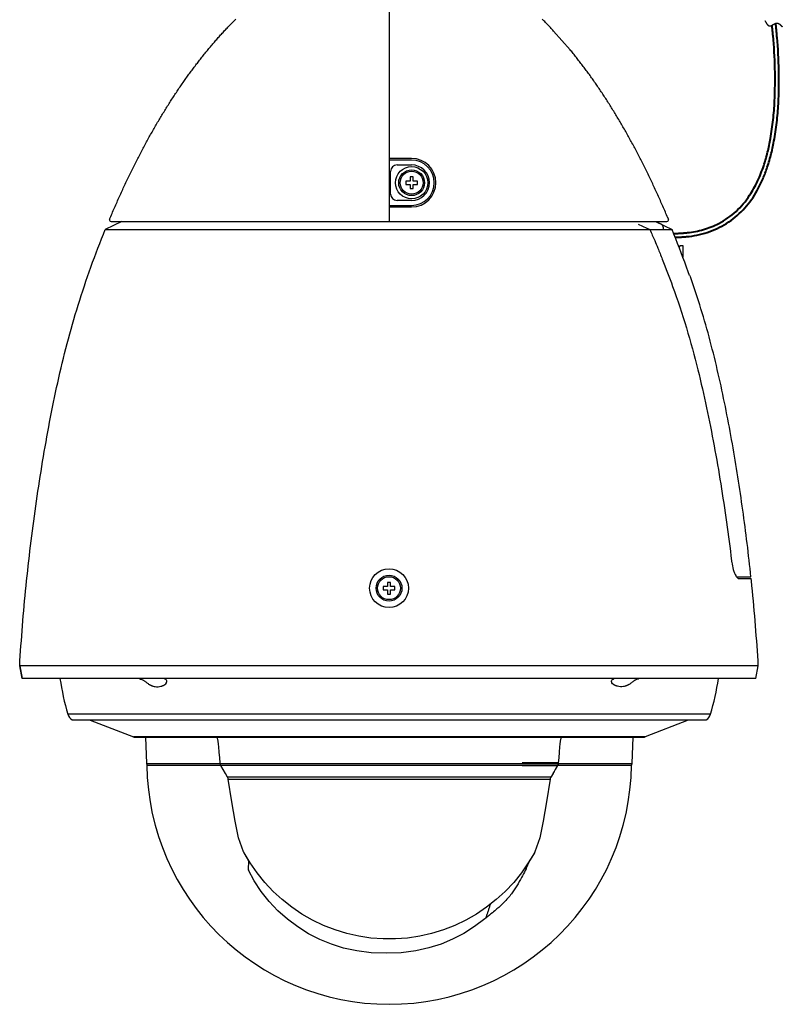
# Model space of a CAD drawing. Units: millimetres. Extents: x 297 to 436, y 7 to 240.
# Drawn here: x 370 to 394, y 147 to 177 of the extents above; entities that cross this region are included whole.
import ezdxf

# ---------------------------------------------------------------- set-up
doc = ezdxf.new("R2010")
doc.units = ezdxf.units.MM
doc.linetypes.add('PHANTOM2', pattern=[31.75, 15.875, -3.175, 3.175, -3.175, 3.175, -3.175])
doc.layers.add('GAIKEI', color=7, linetype='Continuous')

msp = doc.modelspace()

# ---------------------------------------------------------------- linework, layer by layer
at = {"layer": 'GAIKEI', "color": 1, "linetype": 'Continuous'}
for p, q in [((381.82991574, 177.94398293), (381.82991574, 171.13088035)), ((382.53126453, 173.08463771), (381.82991574, 173.08463771)), ((382.53126453, 173.03454136), (381.82991574, 173.03454136)), ((382.08039745, 172.88425234), (382.53126453, 172.88425234)), ((381.88001208, 171.98251817), (381.88001208, 172.68386697)), ((382.48116819, 172.38328891), (382.3509177, 172.38328891)), ((382.3509177, 172.38328891), (382.3509177, 172.28309623)), ((382.3509177, 172.28309623), (382.48116819, 172.28309623)), ((382.58136087, 172.5135394), (382.48116819, 172.5135394)), ((382.48116819, 172.5135394), (382.48116819, 172.38328891)), ((382.48116819, 172.28309623), (382.48116819, 172.15284574)), ((382.58136087, 172.38328891), (382.58136087, 172.5135394)), ((382.71161136, 172.38328891), (382.58136087, 172.38328891)), ((382.58136087, 172.28309623), (382.71161136, 172.28309623)), ((382.58136087, 172.15284574), (382.58136087, 172.28309623)), ((382.71161136, 172.28309623), (382.71161136, 172.38328891)), ((382.48116819, 172.15284574), (382.58136087, 172.15284574)), ((381.82991574, 171.63184377), (382.53126453, 171.63184377)), ((382.53126453, 171.7821328), (382.08039745, 171.7821328)), ((381.82991574, 171.58174743), (382.53126453, 171.58174743)), ((373.21317097, 171.13088035), (390.44665707, 171.13088035)), ((390.09752831, 171.13088235), (390.27521504, 171.04428296)), ((373.03411212, 170.88039864), (390.60471059, 170.88039864)), ((390.33154698, 170.9542486), (390.33154698, 170.88039864)), ((390.84725739, 170.37943521), (390.82220922, 170.32933887)), ((390.94745007, 170.37943521), (390.84725739, 170.37943521)), ((390.94745007, 170.02876081), (390.94745007, 170.37943521)), ((392.60582169, 160.109685), (393.05252495, 160.109685)), ((392.6753386, 160.05958866), (393.05781127, 160.05958866)), ((381.6495689, 159.80910694), (381.6495689, 159.70891426)), ((381.77981939, 159.80910694), (381.6495689, 159.80910694)), ((381.6495689, 159.70891426), (381.77981939, 159.70891426)), ((381.77981939, 159.93935743), (381.77981939, 159.80910694)), ((381.88001208, 159.93935743), (381.77981939, 159.93935743)), ((381.77981939, 159.70891426), (381.77981939, 159.57866377)), ((381.88001208, 159.80910694), (381.88001208, 159.93935743)), ((382.01026257, 159.80910694), (381.88001208, 159.80910694)), ((381.88001208, 159.57866377), (381.88001208, 159.70891426)), ((381.88001208, 159.70891426), (382.01026257, 159.70891426)), ((382.01026257, 159.70891426), (382.01026257, 159.80910694)), ((381.77981939, 159.57866377), (381.88001208, 159.57866377)), ((393.27991717, 157.35438616), (370.3918379, 157.35438616)), ((374.91034625, 156.91771443), (374.91030054, 156.91781542)), ((388.76141164, 156.91772066), (388.76145453, 156.91781542)), ((391.79886412, 155.84889996), (371.87289095, 155.84889996)), ((391.64036707, 155.6698684), (372.031388, 155.6698684)), ((373.93956042, 155.14012782), (389.73219465, 155.14012782)), ((376.51382996, 155.10355853), (376.5050569, 155.14012782)), ((387.16669684, 155.14012782), (387.15792511, 155.10355853)), ((376.53069741, 155.01771893), (376.51373525, 155.10399128)), ((376.56706694, 154.67088626), (376.55406195, 154.83453081)), ((387.11769312, 154.83453081), (387.10471515, 154.67122627)), ((387.15801982, 155.10399128), (387.14105766, 155.01771893)), ((376.58063969, 154.50053173), (376.56703992, 154.67122626)), ((387.10474103, 154.67155114), (387.09114129, 154.50085696)), ((374.3135288, 154.31854781), (389.35822627, 154.31854781)), ((374.32209414, 154.26845146), (389.34966093, 154.26845146)), ((376.59355195, 154.33887899), (376.58061378, 154.50085696)), ((376.61020998, 154.27478602), (376.60125736, 154.29846528)), ((376.61838621, 154.25876214), (376.61020998, 154.27478602)), ((387.07413531, 154.34025089), (385.95401564, 154.34025089)), ((385.95401564, 154.26112319), (387.05087224, 154.26112319)), ((387.05336886, 154.25876212), (386.98501906, 154.13876347)), ((387.07610358, 154.32210629), (387.07029344, 154.29780026)), ((387.0782031, 154.33887896), (387.07610358, 154.32210629)), ((387.09116842, 154.5011966), (387.07820312, 154.33887899)), ((376.72198786, 154.07707525), (376.68673601, 154.13876347)), ((376.82359154, 153.89966096), (376.75770607, 154.0145719)), ((377.32720671, 153.90220608), (376.82631357, 153.902211)), ((386.34454836, 153.90220608), (377.32720671, 153.90220608)), ((386.84544149, 153.90221099), (386.34454836, 153.90220608)), ((386.84816379, 153.89966068), (386.83829254, 153.879969)), ((386.94976721, 154.07707525), (386.914049, 154.0145719)), ((376.84695696, 153.83286255), (376.84278882, 153.85320217)), ((376.85134416, 153.83459244), (377.32720671, 153.83459944)), ((377.32720671, 153.83459944), (386.34454836, 153.83459944)), ((386.34454836, 153.83459944), (386.82041091, 153.83459246)), ((386.82479765, 153.8328626), (386.71562474, 153.13628584)), ((377.00909996, 152.83698764), (376.95613042, 153.13628526)), ((386.71568669, 153.13663591), (386.60971663, 152.53790047)), ((377.32472431, 151.57707183), (377.32057537, 151.58449229)), ((377.33248389, 151.56300575), (377.32449437, 151.57748307)), ((377.33613198, 151.55630694), (377.33248389, 151.56300575)), ((377.48589296, 151.30252389), (377.33613161, 151.55630683)), ((386.33562339, 151.55630672), (386.15743859, 151.25440405)), ((386.35118002, 151.58449286), (386.34724933, 151.57746264)), ((377.4692955, 151.02322803), (377.48590084, 151.30257791)), ((386.14792079, 151.22874255), (386.08675678, 151.07671082)), ((386.15203858, 151.23939292), (386.14214452, 151.21383966)), ((386.14793074, 151.22873874), (386.14819658, 151.22942621)), ((386.14819658, 151.22942621), (386.15207054, 151.23947453)), ((386.15192018, 151.23908348), (386.15207054, 151.23947454)), ((386.15207003, 151.23947474), (386.15269328, 151.24109664)), ((386.15269379, 151.24109645), (386.15829139, 151.25572954)), ((386.15838182, 151.25598106), (386.15269792, 151.24110877)), ((377.4692955, 151.02322803), (377.46865266, 151.01219423)), ((386.0775884, 151.05501155), (386.05486803, 151.00251346)), ((386.08093606, 151.06287742), (386.08246369, 151.0664876)), ((386.08245647, 151.06649065), (386.08675077, 151.07669641)), ((386.08246369, 151.0664876), (386.08672125, 151.07662285)), ((386.08675182, 151.07669597), (386.08920506, 151.08257602)), ((386.08920506, 151.08257602), (386.10253112, 151.11485953)), ((386.10253112, 151.11485953), (386.11064641, 151.13475607)), ((386.11260734, 151.13959617), (386.11059184, 151.13462844))]:
    msp.add_line(p, q, dxfattribs=at)
at = {"layer": 'GAIKEI', "linetype": 'Continuous'}
for p, q in [((373.54713541, 171.13088035), (373.03411212, 170.88039864)), ((373.54753529, 171.13088035), (373.03472721, 170.88036424)), ((390.0916873, 171.13088035), (390.60471059, 170.88039864)), ((390.46582969, 171.2644798), (390.49284915, 171.20037391)), ((390.66292007, 170.73618309), (390.60471059, 170.88039864)), ((390.72038285, 170.59166749), (390.66292007, 170.73618309)), ((390.77710301, 170.44685758), (390.72038285, 170.59166749)), ((390.83308463, 170.30175909), (390.77710301, 170.44685758)), ((390.88833179, 170.15637775), (390.83308463, 170.30175909)), ((390.9428473, 170.01071888), (390.88833179, 170.15637775)), ((390.99662481, 169.86478481), (390.9428473, 170.01071888)), ((391.04965402, 169.71857654), (390.99662481, 169.86478481)), ((391.10192462, 169.57209512), (391.04965402, 169.71857654)), ((391.14103405, 169.46065314), (391.10192462, 169.57209512)), ((370.45804599, 156.95361542), (370.3799143, 157.35438616)), ((393.27991717, 157.35438616), (370.3799143, 157.35438616)), ((370.46400779, 156.95361542), (370.3918379, 157.35438616)), ((393.20178548, 156.95361542), (393.27991717, 157.35438616)), ((393.20774728, 156.95361542), (393.27991717, 157.35438616)), ((393.20774728, 156.95361542), (370.45804599, 156.95361542)), ((372.56687394, 155.6698684), (373.90305027, 155.14701679)), ((391.10488113, 155.6698684), (389.7687048, 155.14701679)), ((374.28289399, 155.14012782), (374.3135288, 154.31854781)), ((389.38886108, 155.14012782), (389.35822627, 154.31854781)), ((374.3135288, 154.31854781), (374.32209414, 154.26845146)), ((389.35822627, 154.31854781), (389.34966093, 154.26845146))]:
    msp.add_line(p, q, dxfattribs=at)
at = {"layer": 'GAIKEI', "color": 7, "linetype": 'Continuous'}
msp.add_line((389.7687048, 155.14701679), (373.90305027, 155.14701679), dxfattribs=at)
at = {"layer": 'GAIKEI', "linetype": 'Continuous'}
for points in [[(373.16698232, 171.20037391), (373.18588231, 171.24527668), (373.20482661, 171.29008126), (373.22381513, 171.33478742), (373.24284777, 171.37939494), (373.26192444, 171.42390358), (373.28104504, 171.46831312), (373.30020947, 171.51262333), (373.31941762, 171.55683399), (373.33866942, 171.60094486), (373.35796474, 171.64495572), (373.3773035, 171.68886634), (373.3966856, 171.7326765), (373.41611094, 171.77638598), (373.43557941, 171.81999455), (373.45509092, 171.86350198), (373.47464537, 171.90690806), (373.49424265, 171.95021256), (373.51388267, 171.99341526), (373.53356533, 172.03651593), (373.55329052, 172.07951436), (373.57305815, 172.12241033), (373.59286811, 172.16520362), (373.6127203, 172.207894), (373.63261462, 172.25048126), (373.65255096, 172.29296518), (373.67252923, 172.33534554), (373.69254933, 172.37762213), (373.71261114, 172.41979472), (373.73271458, 172.46186311), (373.75285952, 172.50382707), (373.77304588, 172.54568639), (373.79327354, 172.58744086), (373.81354241, 172.62909026), (373.83385238, 172.67063438), (373.85420334, 172.71207301), (373.87459519, 172.75340593), (373.89502784, 172.79463293), (373.91550116, 172.83575379), (373.93601506, 172.87676832), (373.95656943, 172.9176763), (373.97716417, 172.95847752), (373.99779917, 172.99917176), (374.01847432, 173.03975883), (374.03918952, 173.08023851), (374.05994467, 173.1206106), (374.08073965, 173.16087488), (374.10157436, 173.20103116), (374.1224487, 173.24107922), (374.14336255, 173.28101886), (374.16431581, 173.32084988), (374.18530837, 173.36057208), (374.20634012, 173.40018524), (374.22741096, 173.43968916), (374.24852078, 173.47908365), (374.26966947, 173.5183685), (374.29085692, 173.55754351), (374.31208302, 173.59660847), (374.33334767, 173.6355632), (374.35465074, 173.67440748), (374.37599215, 173.71314112), (374.39737177, 173.75176392), (374.4187895, 173.79027569), (374.44024522, 173.82867622), (374.46173883, 173.86696532), (374.48327022, 173.90514279), (374.50483928, 173.94320844), (374.52644588, 173.98116207), (374.54808994, 174.01900348), (374.56977133, 174.05673249), (374.59148994, 174.0943489), (374.61324566, 174.13185251), (374.63503838, 174.16924314), (374.65686799, 174.20652059), (374.67873437, 174.24368467), (374.70063742, 174.28073519), (374.72257702, 174.31767196), (374.74455306, 174.35449479), (374.76656542, 174.3912035), (374.788614, 174.42779789), (374.81069868, 174.46427778), (374.83281935, 174.50064297), (374.85497589, 174.53689329), (374.87716819, 174.57302855), (374.89939614, 174.60904856), (374.92165962, 174.64495313), (374.94395852, 174.68074209), (374.96629272, 174.71641525), (374.98866212, 174.75197243), (375.01106658, 174.78741344), (375.03350601, 174.8227381), (375.05598028, 174.85794624), (375.07848929, 174.89303767), (375.1010329, 174.9280122), (375.12361102, 174.96286967), (375.14622352, 174.9976099), (375.16887028, 175.0322327), (375.1915512, 175.06673789), (375.21426615, 175.10112531), (375.23701502, 175.13539477), (375.25979769, 175.1695461), (375.28261405, 175.20357913), (375.30546397, 175.23749367), (375.32834734, 175.27128956), (375.35126405, 175.30496662), (375.37421398, 175.33852468), (375.397197, 175.37196357), (375.420213, 175.40528312), (375.44326186, 175.43848315), (375.46634347, 175.47156349), (375.48945771, 175.50452398), (375.51260445, 175.53736445), (375.53578358, 175.57008472), (375.55899498, 175.60268463), (375.58223853, 175.63516402), (375.60551411, 175.66752272), (375.62882161, 175.69976055), (375.6521609, 175.73187736), (375.67553186, 175.76387298), (375.69893437, 175.79574725), (375.72236832, 175.8275), (375.74583358, 175.85913107), (375.76933004, 175.8906403), (375.79285756, 175.92202752), (375.81641604, 175.95329258), (375.84000535, 175.98443532), (375.86362537, 176.01545557), (375.88727598, 176.04635318), (375.91095705, 176.07712799), (375.93466848, 176.10777984), (375.95841012, 176.13830857), (375.98218187, 176.16871403), (376.0059836, 176.19899606), (376.02981519, 176.22915451), (376.05367652, 176.25918921), (376.07756746, 176.28910003), (376.1014879, 176.3188868), (376.1254377, 176.34854936), (376.14941675, 176.37808758), (376.17342493, 176.4075013), (376.1974621, 176.43679036), (376.22152815, 176.46595462), (376.24562296, 176.49499393), (376.2697464, 176.52390813), (376.29389834, 176.55269708), (376.31807867, 176.58136064), (376.34228725, 176.60989865), (376.36652397, 176.63831097), (376.3907887, 176.66659746), (376.41508132, 176.69475796), (376.4394017, 176.72279234), (376.46374972, 176.75070045), (376.48812524, 176.77848214), (376.51252816, 176.80613728), (376.53695834, 176.83366572), (376.56141565, 176.86106733), (376.58589998, 176.88834195), (376.61041119, 176.91548946), (376.63494916, 176.94250971), (376.65951377, 176.96940256), (376.68410488, 176.99616788), (376.70872238, 177.02280553), (376.73336613, 177.04931537), (376.75803602, 177.07569727), (376.7827319, 177.10195108), (376.80745367, 177.12807669), (376.83220118, 177.15407394), (376.85697432, 177.17994272), (376.88177295, 177.20568288), (376.90659695, 177.23129429), (376.9314462, 177.25677683), (376.95632055, 177.28213037), (376.9812199, 177.30735476), (377.0061441, 177.33244989), (377.03109304, 177.35741562), (377.05606657, 177.38225183), (377.08106459, 177.40695839)], [(386.83872188, 177.14244145), (386.83154615, 177.14997068), (386.80665062, 177.17599154), (386.78172931, 177.2018825), (386.75678236, 177.22764341), (386.73180988, 177.25327414), (386.70681202, 177.27877457), (386.6817889, 177.30414455), (386.65674065, 177.32938397), (386.6316674, 177.35449267), (386.60656927, 177.37947055), (386.58144641, 177.40431746)], [(390.49284915, 171.20037391), (390.47385262, 171.24550552), (390.45481133, 171.29053794), (390.43572536, 171.33547093), (390.41659482, 171.38030427), (390.39741981, 171.42503771), (390.37820042, 171.46967103), (390.35893675, 171.514204), (390.33962892, 171.55863639), (390.320277, 171.60296796), (390.30088111, 171.64719848), (390.28144135, 171.69132774), (390.26195781, 171.73535549), (390.2424306, 171.77928151), (390.22285981, 171.82310558), (390.20324556, 171.86682746), (390.18358793, 171.91044693), (390.16388704, 171.95396377), (390.14414299, 171.99737774), (390.12435587, 172.04068863), (390.10452579, 172.0838962), (390.08465285, 172.12700024), (390.06473716, 172.17000053), (390.04477882, 172.21289683), (390.02477793, 172.25568893), (390.00473459, 172.29837661), (389.98464892, 172.34095964), (389.964521, 172.3834378), (389.94435096, 172.42581088), (389.92413888, 172.46807865), (389.90388489, 172.5102409), (389.88358907, 172.5522974), (389.86325154, 172.59424795), (389.8428724, 172.63609231), (389.82245176, 172.67783028), (389.80198973, 172.71946164), (389.7814864, 172.76098618), (389.76094189, 172.80240367), (389.7403563, 172.84371391), (389.71972974, 172.88491667), (389.69906231, 172.92601176), (389.67835413, 172.96699894), (389.65760529, 173.00787802), (389.63681592, 173.04864878), (389.61598611, 173.089311), (389.59511597, 173.12986449), (389.57420561, 173.17030902), (389.55325514, 173.21064439), (389.53226467, 173.25087039), (389.5112343, 173.29098681), (389.49016415, 173.33099344), (389.46905432, 173.37089008), (389.44790493, 173.41067652), (389.42671608, 173.45035256), (389.40548789, 173.48991798), (389.38422045, 173.52937258), (389.36291389, 173.56871616), (389.34156832, 173.60794852), (389.32018384, 173.64706945), (389.29876056, 173.68607875), (389.2772986, 173.72497621), (389.25579806, 173.76376164), (389.23425906, 173.80243483), (389.21268172, 173.84099559), (389.19106613, 173.87944372), (389.16941242, 173.91777901), (389.14772069, 173.95600126), (389.12599106, 173.99411029), (389.10422365, 174.03210588), (389.08241855, 174.06998785), (389.06057589, 174.107756), (389.03869578, 174.14541014), (389.01677834, 174.18295006), (388.99482367, 174.22037557), (388.97283189, 174.25768648), (388.95080311, 174.2948826), (388.92873745, 174.33196374), (388.90663503, 174.36892969), (388.88449595, 174.40578028), (388.86232033, 174.4425153), (388.84010829, 174.47913458), (388.81785994, 174.51563791), (388.79557539, 174.55202511), (388.77325477, 174.588296), (388.75089819, 174.62445038), (388.72850575, 174.66048806), (388.70607759, 174.69640887), (388.68361382, 174.73221261), (388.66111454, 174.7678991), (388.63857988, 174.80346815), (388.61600996, 174.83891958), (388.59340489, 174.87425321), (388.57076479, 174.90946885), (388.54808978, 174.94456632), (388.52537997, 174.97954544), (388.50263548, 175.01440603), (388.47985643, 175.04914791), (388.45704294, 175.08377089), (388.43419512, 175.1182748), (388.4113131, 175.15265946), (388.38839699, 175.18692469), (388.36544691, 175.22107031), (388.34246298, 175.25509615), (388.31944531, 175.28900203), (388.29639404, 175.32278777), (388.27330927, 175.35645321), (388.25019113, 175.38999816), (388.22703974, 175.42342245), (388.20385522, 175.45672591), (388.18063768, 175.48990836), (388.15738724, 175.52296964), (388.13410404, 175.55590958), (388.11078818, 175.58872799), (388.08743979, 175.62142472), (388.06405899, 175.65399959), (388.04064591, 175.68645243), (388.01720065, 175.71878309), (387.99372335, 175.75099138), (387.97021412, 175.78307714), (387.94667309, 175.8150402), (387.92310038, 175.84688041), (387.89949611, 175.8785976), (387.8758604, 175.91019159), (387.85219337, 175.94166223), (387.82849516, 175.97300936), (387.80476588, 176.0042328), (387.78100565, 176.03533241), (387.75721459, 176.06630802), (387.73339284, 176.09715946), (387.70954051, 176.12788659), (387.68565773, 176.15848923), (387.66174462, 176.18896724), (387.6378013, 176.21932045), (387.6138279, 176.2495487), (387.58982454, 176.27965185), (387.56579135, 176.30962973), (387.54172846, 176.33948219), (387.51763597, 176.36920907), (387.49351403, 176.39881022), (387.46936276, 176.42828549), (387.44518227, 176.45763472), (386.92867275, 177.03434341), (386.90443422, 177.06344011), (386.88016686, 177.09241032), (386.8558708, 177.1212539), (386.83154615, 177.14997068)], [(370.3799143, 157.35438616), (370.38922627, 157.50960961), (370.39896249, 157.66480507), (370.40912107, 157.8199718), (370.41970014, 157.97510907), (370.43069779, 158.13021615), (370.44211214, 158.2852923), (370.4539413, 158.44033678), (370.46618337, 158.59534887), (370.47883647, 158.75032783), (370.49189872, 158.90527292), (370.50536821, 159.06018341), (370.51924306, 159.21505857), (370.53352138, 159.36989767), (370.54820128, 159.52469996), (370.56328087, 159.67946472), (370.57875826, 159.8341912), (370.59463156, 159.98887869), (370.61089888, 160.14352643), (370.62755834, 160.29813371), (370.64460803, 160.45269978), (370.66204608, 160.6072239), (370.67987058, 160.76170536), (370.69807966, 160.91614341), (370.71667143, 161.07053731), (370.73564398, 161.22488634), (370.75499544, 161.37918976), (370.77472391, 161.53344683), (370.79482751, 161.68765683), (370.81530434, 161.84181901), (370.83615251, 161.99593264), (370.85737014, 162.149997), (370.87895533, 162.30401134), (370.90090759, 162.45797476), (370.92323315, 162.61188549), (370.9459403, 162.76574153), (370.96903734, 162.91954085), (370.99253253, 163.07328145), (371.01643417, 163.22696131), (371.04075055, 163.38057841), (371.06548995, 163.53413073), (371.09066065, 163.68761627), (371.11627095, 163.84103301), (371.14232912, 163.99437892), (371.16884345, 164.147652), (371.19582224, 164.30085024), (371.22327376, 164.45397161), (371.2512063, 164.6070141), (371.27962814, 164.75997569), (371.30854758, 164.91285438), (371.3379729, 165.06564814), (371.36791238, 165.21835497), (371.39837438, 165.37097278), (371.42937189, 165.52349659), (371.46092495, 165.67591688), (371.49305424, 165.82822373), (371.52578041, 165.98040725), (371.55912414, 166.13245752), (371.59310608, 166.28436465), (371.62774691, 166.43611873), (371.66306728, 166.58770985), (371.69908787, 166.7391281), (371.73582933, 166.8903636), (371.77331232, 167.04140642), (371.81155753, 167.19224666), (371.8505856, 167.34287442), (371.89041721, 167.49327979), (371.93107301, 167.64345287), (371.97257368, 167.79338376), (372.01493987, 167.94306254), (372.05818496, 168.09248141), (372.10230213, 168.24163834), (372.14728106, 168.39053231), (372.19311143, 168.5391623), (372.23978294, 168.68752729), (372.28728526, 168.83562627), (372.33560809, 168.9834582), (372.38474109, 169.13102207), (372.43467398, 169.27831686), (372.48539641, 169.42534155), (372.53689809, 169.57209512), (372.58916869, 169.71857654), (372.6421979, 169.86478481), (372.69597541, 170.01071888), (372.75049091, 170.15637775), (372.80573808, 170.30175909), (372.8617197, 170.44685758), (372.91843986, 170.59166749), (372.97590264, 170.73618309), (373.03411212, 170.88039864)], [(393.0525263, 160.109685), (393.03866622, 160.23923586), (393.02453167, 160.36875799), (393.01012377, 160.49825095), (392.99544363, 160.62771432), (392.98049236, 160.75714767), (392.96527107, 160.88655056), (392.94978087, 161.01592255), (392.93402288, 161.14526323), (392.9179982, 161.27457215), (392.90170796, 161.40384888), (392.88515325, 161.533093), (392.86833519, 161.66230407), (392.8512549, 161.79148166), (392.83391348, 161.92062533), (392.81631205, 162.04973466), (392.79845171, 162.17880922), (392.78033358, 162.30784857), (392.76195791, 162.43685216), (392.74332097, 162.56581897), (392.72441789, 162.69474781), (392.70524378, 162.82363748), (392.68579378, 162.95248681), (392.66606302, 163.0812946), (392.64604661, 163.21005968), (392.6257397, 163.33878086), (392.60513739, 163.46745695), (392.58423482, 163.59608677), (392.56302712, 163.72466913), (392.54150941, 163.85320285), (392.51967682, 163.98168674), (392.49752447, 164.11011961), (392.47504749, 164.23850029), (392.45224101, 164.36682758), (392.42910015, 164.4951003), (392.40562004, 164.62331727), (392.3817958, 164.7514773), (392.35762257, 164.8795792), (392.33309546, 165.00762179), (392.30820961, 165.13560388), (392.28296014, 165.26352429), (392.25734197, 165.3913817), (392.23134624, 165.51917238), (392.2049609, 165.64689059), (392.17817381, 165.77453049), (392.1509728, 165.90208625), (392.12334572, 166.02955206), (392.09528042, 166.15692208), (392.06676474, 166.28419049), (392.03778653, 166.41135146), (392.00833362, 166.53839917), (391.97839388, 166.66532778), (391.94795513, 166.79213148), (391.91700523, 166.91880444), (391.88553202, 167.04534083), (391.85352334, 167.17173482), (391.82096705, 167.29798059), (391.78785098, 167.42407232), (391.75416298, 167.55000417), (391.7198909, 167.67577032), (391.68502258, 167.80136494), (391.64954586, 167.92678221), (391.61345179, 168.05201722), (391.57674353, 168.17706854), (391.53942716, 168.30193556), (391.50150874, 168.42661769), (391.46299435, 168.55111432), (391.42389004, 168.67542487), (391.38420189, 168.79954871), (391.34393596, 168.92348527), (391.30309832, 169.04723393), (391.26169504, 169.17079409), (391.21973219, 169.29416517), (391.17721583, 169.41734654), (391.16212229, 169.46065314)], [(393.27991717, 157.35438616), (393.27060521, 157.50960961), (393.26086899, 157.66480507), (393.2507104, 157.8199718), (393.24013134, 157.97510907), (393.22913368, 158.13021615), (393.21771934, 158.2852923), (393.20589018, 158.44033678), (393.1936481, 158.59534887), (393.180995, 158.75032783), (393.16793276, 158.90527292), (393.15446327, 159.06018341), (393.14058841, 159.21505857), (393.12631009, 159.36989767), (393.11163019, 159.52469996), (393.0965506, 159.67946472), (393.08107321, 159.8341912), (393.06519991, 159.98887869), (393.05781127, 160.05958866)]]:
    msp.add_lwpolyline(points, dxfattribs=at)
at = {"layer": 'GAIKEI', "color": 1, "linetype": 'PHANTOM2', "lineweight": 40, "flags": 128}
for points in [[(390.65321008, 170.76023985, 0.0221487086), (391.08002203, 170.78473366, 0.0889810443), (392.0528755, 171.06925698, 0.1299587188), (393.01042673, 171.94250829, 0.0664556966), (393.44657723, 172.85978351, 0.0368027316), (393.65826756, 173.70582135, 0.0317174134), (393.78490953, 174.86183534, 0.0340624018), (393.73575399, 176.89608144, 0.0037334629), (393.70523699, 177.21939702, 0.0037334629)], [(390.70086545, 170.64075264, 0.0217404182), (391.13230892, 170.67026045, 0.1169486941), (392.36679266, 171.11578047, 0.1188566424), (393.24277228, 172.0930815, 0.0444812491), (393.54088469, 172.76442801, 0.0374700685), (393.76399044, 173.61735532, 0.0324479889), (393.90096287, 174.78494879, 0.0348144826), (393.86078748, 176.84155506, 0.0050853141), (393.81971913, 177.27947938, 0.0050853141)]]:
    msp.add_lwpolyline(points, format="xyb", dxfattribs=at)
at = {"layer": 'GAIKEI', "color": 1, "linetype": 'PHANTOM2', "ltscale": 0.05, "flags": 128}
msp.add_lwpolyline([(393.48435872, 177.35824444, 0.0051122727), (393.50936381, 177.31325724, 0.0109566547), (393.52850486, 177.28142655, 0.0193532702), (393.54827957, 177.25272083, 0.0199392012), (393.56194884, 177.23598116, 0.0747288183), (393.59459248, 177.20762675, 0.1250056891), (393.63059675, 177.19584589, 0.0672778195), (393.65233187, 177.19781179, 0.0283446601), (393.66591813, 177.20158642, 0.02584709), (393.68456507, 177.20902726, 0.0160030789), (393.70371086, 177.21857098, 0.0109618412), (393.73310461, 177.23528042, -0.0044583666), (393.76295145, 177.25273809, -0.0102772746), (393.78290275, 177.26361199, -0.0176470865), (393.80275795, 177.27304811, -0.0443161237), (393.83210028, 177.28295737, -0.154370235), (393.89247209, 177.27886898, -0.0419020893), (393.91453142, 177.26836663, -0.0362479115), (393.94034954, 177.25074417, -0.0235036456), (393.96561252, 177.22885472, -0.0138292754), (393.9904869, 177.20397837, -0.0060583742), (394.02333611, 177.16837614)], format="xyb", dxfattribs=at)
at = {"layer": 'GAIKEI', "color": 1, "linetype": 'Continuous'}
for points in [[(389.55167925, 171.04428296, -0.0006934906), (389.91803965, 170.88039864)], [(390.33154698, 170.9542486, 0.0055767823), (390.33121384, 170.96124086, 0.0587843672), (390.32765529, 170.98187763, 0.1763115198), (390.28732935, 171.03729526, 0.0097336247), (390.28437315, 171.03915736, 0.0111034036), (390.27829531, 171.04261831, 0.0027720735), (390.27521504, 171.04428296)], [(389.91803965, 170.88039864, -0.0021365378), (390.06655258, 170.53774221, -0.0031341095), (390.16301104, 170.30823281, -0.0021368105), (390.30387313, 169.9623609)], [(390.30387313, 169.9623609, -0.0059348708), (390.62406551, 169.1190447, -0.0264091466), (391.40561831, 166.52946456, -0.0085152867), (391.67503874, 165.35734554, -0.0125300341), (392.11432563, 162.99257908, -0.010177943), (392.4489632, 160.61064842)], [(392.4489632, 160.61064842, 0.0043371647), (392.45558421, 160.56144658, 0.0352031658), (392.505009, 160.33529787, 0.0250724066), (392.54330097, 160.22602277, 0.0285571424), (392.57893494, 160.15138722, 0.022785006), (392.5963589, 160.12326644, 0.0053553492), (392.60575088, 160.1096322)], [(392.60575088, 160.1096322, 0.0056178374), (392.61254907, 160.10091871, 0.0335450279), (392.62935335, 160.08260863, 0.0454931616), (392.64669878, 160.06889465, 0.0392900154), (392.65520863, 160.06425789, 0.0453319622), (392.66302213, 160.06166806, 0.014700241), (392.66707765, 160.06082324, 0.010073411), (392.67257311, 160.05996423, 0.0025075876), (392.6753386, 160.05958866)], [(374.09919708, 156.94359618, -0.0128485272), (374.11660503, 156.94208404, -0.0361335897), (374.13945306, 156.93768274, -0.0487063611), (374.18845723, 156.91935298, -0.0228542774), (374.21917672, 156.90275645, -0.0217183596), (374.25800129, 156.87706542, -0.0100245757), (374.28587206, 156.85601894, -0.0025378925), (374.32229384, 156.82700058, 0.0095230671), (374.35911041, 156.79848835, 0.0235710704), (374.39286294, 156.77567309, 0.0144251031), (374.40812117, 156.76719024, 0.0052675408), (374.41847046, 156.7618453)], [(374.41847046, 156.7618453, 0.0015693182), (374.42889403, 156.75694497, 0.0104661548), (374.44995567, 156.74762926, 0.0015693201), (374.46059374, 156.74321389)], [(374.46059114, 156.74321319, 0.0024238838), (374.46158807, 156.74271713, 0.0098945806), (374.46300079, 156.74205891, 0.0016626072), (374.46381629, 156.74170034)], [(374.46381629, 156.74170034, 0.0071115871), (374.49652385, 156.72910729, 0.0114057339), (374.51860272, 156.72155589, 0.0356764003), (374.57540008, 156.70814364, 0.1100775559), (374.76054404, 156.71738967, 0.0166794824), (374.78275912, 156.72451306, 0.0100036923), (374.80457928, 156.73281131, 0.0055496453), (374.82620047, 156.74170018)], [(374.82620047, 156.74170018, 0.0019729302), (374.82696358, 156.74205667, 0.013143247), (374.82846792, 156.74281318, 0.0019729786), (374.82920915, 156.74321318)], [(374.8292122, 156.74321388, 0.0023476375), (374.83904501, 156.74753833, 0.004698354), (374.84636693, 156.75089107, 0.0081273621), (374.85600132, 156.75562754, 0.0032290153), (374.86315082, 156.75933831, 0.0011739453), (374.86790119, 156.7618453)], [(374.86790119, 156.7618453, 0.0070639426), (374.87862692, 156.76832967, 0.1425126437), (374.93007187, 156.82592593, 0.0768957684), (374.93983525, 156.8588108, 0.0782886404), (374.93922712, 156.88687013, 0.1268080295), (374.92506449, 156.91787867, 0.0285458802), (374.92083155, 156.92248479, 0.0109231882), (374.91622493, 156.92672832)], [(374.91622493, 156.92672832, 0.0053805066), (374.90944162, 156.93115774, 0.013145011), (374.90392845, 156.93445775, 0.0211288978), (374.89826694, 156.93734032, 0.0439105529), (374.88936173, 156.94050207, 0.0168399792), (374.88471935, 156.94154889, 0.0122993677), (374.87998443, 156.94233528, 0.0079144362), (374.87518473, 156.94293937, 0.0036794554), (374.86873235, 156.94359628)], [(388.80385388, 156.7618453, -0.0070643461), (388.79312785, 156.76832986, -0.1425170764), (388.7416821, 156.82592827, -0.0768993204), (388.73191936, 156.85881434, -0.0782935991), (388.73252875, 156.88687443, -0.1268147697), (388.74669398, 156.91788282, -0.028546211), (388.75092746, 156.92248868, -0.0109201958), (388.75553455, 156.92673197)], [(388.75553455, 156.92673197, -0.0053798646), (388.76231739, 156.93116041, -0.0131433823), (388.76783016, 156.9344597, -0.0211261549), (388.77349122, 156.93734164, -0.0439046432), (388.7823956, 156.9405027, -0.0168377668), (388.7870375, 156.9415493, -0.0122978067), (388.79177191, 156.94233552, -0.0079134645), (388.79657107, 156.9429395, -0.0036790151), (388.80302272, 156.94359628)], [(388.84254287, 156.74321388, -0.0023476375), (388.83271006, 156.74753833, -0.004698354), (388.82538814, 156.75089107, -0.0081273621), (388.81575375, 156.75562754, -0.0032290153), (388.80860425, 156.75933831, -0.0011739453), (388.80385388, 156.7618453)], [(388.8455546, 156.74170018, -0.0019729301), (388.84479149, 156.74205667, -0.013143247), (388.84328715, 156.74281318, -0.0019729787), (388.84254592, 156.74321318)], [(389.20793878, 156.74170034, -0.0071115871), (389.17523122, 156.72910729, -0.0114057339), (389.15315235, 156.72155589, -0.0356764003), (389.09635499, 156.70814364, -0.1100775559), (388.91121103, 156.71738967, -0.0166794824), (388.88899595, 156.72451306, -0.0100036923), (388.86717579, 156.73281131, -0.0055496453), (388.8455546, 156.74170018)], [(389.21116393, 156.74321319, -0.002423884), (389.210167, 156.74271713, -0.0098945813), (389.20875428, 156.74205891, -0.0016626074), (389.20793878, 156.74170034)], [(389.25328461, 156.7618453, -0.0015693182), (389.24286104, 156.75694497, -0.0104661548), (389.2217994, 156.74762926, -0.0015693201), (389.21116133, 156.74321389)], [(389.57255799, 156.94359618, 0.0128485272), (389.55515004, 156.94208404, 0.0361335897), (389.53230201, 156.93768274, 0.0487063611), (389.48329784, 156.91935298, 0.0228542774), (389.45257835, 156.90275645, 0.0217183594), (389.41375378, 156.87706542, 0.0100245756), (389.38588301, 156.85601894, 0.0025378927), (389.34946123, 156.82700058, -0.0095230672), (389.31264466, 156.79848835, -0.0235710704), (389.27889213, 156.77567309, -0.0144251032), (389.2636339, 156.76719024, -0.0052675408), (389.25328461, 156.7618453)], [(376.59761976, 154.34025089, 0.0036898838), (376.59718676, 154.34029136, 0.0098131431), (376.59675871, 154.34031977, 0.0110408822), (376.59647853, 154.34032607, 0.0336926332), (376.59593721, 154.34029227, 0.0512976217), (376.59543105, 154.34017278, 0.0668702422), (376.59491585, 154.3399062, 0.0346419352), (376.59455028, 154.33961323, 0.0187663351), (376.59425386, 154.33932085, 0.0098144847), (376.59396701, 154.33900516, 0.0029232804), (376.59377826, 154.33878865)], [(376.62088283, 154.26112319, 0.0032651997), (376.62049217, 154.26107105, 0.0054043899), (376.62023705, 154.26103239, 0.0085594771), (376.61998991, 154.2609879, 0.0248053683), (376.61958622, 154.26088893, 0.0341965001), (376.61928039, 154.26077468, 0.0409107753), (376.61906211, 154.26065269, 0.0681939297), (376.61885339, 154.26046734, 0.096716465), (376.61869672, 154.26018751, 0.0327143298), (376.61865968, 154.26004554, 0.0244936722), (376.61863759, 154.25989262, 0.0217557571), (376.61862657, 154.25967524, 0.0104783072), (376.61862849, 154.25950475, 0.006867897), (376.61863928, 154.2592714, 0.001693646), (376.61864634, 154.2591535)], [(387.05087224, 154.26112319, -0.0032651993), (387.0512629, 154.26107105, -0.0054043893), (387.05151802, 154.26103239, -0.0085594763), (387.05176516, 154.26098789, -0.0248053661), (387.05216886, 154.26088893, -0.0341964985), (387.05247468, 154.26077467, -0.0409107758), (387.05269296, 154.26065268, -0.0681939366), (387.05290169, 154.26046733, -0.0967164856), (387.05305836, 154.2601875, -0.0327143443), (387.0530954, 154.26004554, -0.0244936817), (387.05311748, 154.25989262, -0.0217557643), (387.0531285, 154.25967524, -0.0104783102), (387.05312659, 154.25950475, -0.006867899), (387.05311579, 154.25927139, -0.0016936463), (387.05310873, 154.2591535)], [(387.0741353, 154.34025089, -0.0036898849), (387.0745683, 154.34029136, -0.0098131465), (387.07499635, 154.34031978, -0.0110408867), (387.07527653, 154.34032608, -0.0336926501), (387.07581785, 154.34029227, -0.0512976545), (387.076324, 154.34017278, -0.0668703042), (387.0768392, 154.3399062, -0.0346419655), (387.07720478, 154.33961323, -0.0187663495), (387.07750119, 154.33932085, -0.0098144915), (387.07778804, 154.33900516, -0.0029232823), (387.07797679, 154.33878865)], [(376.82631639, 153.90220608, 0.0038950986), (376.82593564, 153.90210623, 0.0104472553), (376.82556489, 153.9019976, 0.0334512685), (376.82504942, 153.90179905, 0.0430644243), (376.82470124, 153.90159841, 0.0817620316), (376.82434917, 153.90125669, 0.0508290186), (376.82418376, 153.90096815, 0.0345126302), (376.82406374, 153.90063984, 0.0121678945), (376.82401671, 153.90046431, 0.0112564642), (376.8239638, 153.90022169, 0.0064849905), (376.82391857, 153.89997234, 0.003559592), (376.82387719, 153.89971962)], [(386.84543895, 153.90220593, -0.0038950962), (386.84581971, 153.90210607, -0.0104472462), (386.84619046, 153.90199745, -0.033451208), (386.84670594, 153.9017989, -0.0430642873), (386.84705413, 153.90159825, -0.0817616303), (386.8474062, 153.90125653, -0.0508285786), (386.84757162, 153.90096799, -0.0345123702), (386.84769163, 153.90063967, -0.0121678138), (386.84773867, 153.90046415, -0.0112563969), (386.84779158, 153.90022153, -0.0064849549), (386.84783681, 153.89997217, -0.0035595727), (386.84787819, 153.89971944)], [(376.85134256, 153.83459939, 0.0051926568), (376.85072483, 153.83457657, 0.0106262672), (376.85026827, 153.83454425, 0.0172228358), (376.84982273, 153.83448704, 0.0457256093), (376.84911749, 153.83430743, 0.063445981), (376.84841496, 153.83394454, 0.0202144895), (376.84811933, 153.83372609, 0.0173364932), (376.84777847, 153.8334326, 0.0101766606), (376.8474479, 153.83311587, 0.0035597584), (376.84712247, 153.83278753)], [(386.82041211, 153.83459944, -0.0051926894), (386.82102983, 153.83457662, -0.0106263379), (386.82148639, 153.83454429, -0.0172229612), (386.82193193, 153.83448709, -0.0457259941), (386.82263716, 153.83430748, -0.0634466409), (386.82333967, 153.83394459, -0.0202146916), (386.82363529, 153.83372615, -0.0173366545), (386.82397615, 153.83343266, -0.0101767485), (386.82430672, 153.83311593, -0.0035597878), (386.82463213, 153.83278758)], [(386.11101515, 151.13566426, 0.0015575306), (386.12966623, 151.18212484, 0.0011680856), (386.13883473, 151.20541741, 0.0006489948), (386.14793074, 151.22873874)], [(386.05486803, 151.00251346, -0.0030961652), (385.94103032, 150.78949155, -0.0130589455), (385.79156227, 150.52913282, -0.0225878116), (385.62554596, 150.28243255, -0.0355125882), (385.39310855, 150.01380926, -0.0191523043), (385.17463252, 149.8104077, -0.0066340976), (385.0367815, 149.69395074, -0.003095699), (384.84920522, 149.54179048)], [(384.9683548, 149.92721051, -0.0023561663), (384.97113667, 149.93479247, -0.0061342544), (384.97404442, 149.94231982, -0.0138693302), (384.97832239, 149.95218236, -0.0066111713), (384.98183169, 149.95944877, -0.0023571616), (384.98546693, 149.96666056)], [(384.83972681, 149.54515468, 0.0039359038), (384.88941086, 149.68793506, 0.0016454199), (384.92157191, 149.78345254, 0.002307988), (384.95291093, 149.8792419, 0.0006009881), (384.9683548, 149.92721051)], [(384.83458827, 149.53060306, -0.0006749526), (384.83972681, 149.54515468)]]:
    msp.add_lwpolyline(points, format="xyb", dxfattribs=at)
for points in [[(376.54464073, 154.92535691), (376.54461023, 154.92565087), (376.53060798, 155.01823082)], [(376.55406188, 154.83453056), (376.54468552, 154.92506019), (376.53069741, 155.01771893)], [(387.14105766, 155.01771893), (387.12706955, 154.92506019), (387.11769319, 154.83453056)], [(387.14114708, 155.01823082), (387.12714484, 154.92565087), (387.11769325, 154.83453057)], [(376.60125736, 154.29846528), (376.59553515, 154.32279515), (376.59355197, 154.33887896)], [(376.61838621, 154.25876214), (376.61049751, 154.27415586), (376.60146163, 154.29780026), (376.59565149, 154.32210629), (376.59355197, 154.33887896)], [(376.75786754, 154.01428935), (376.68690593, 154.13846514), (376.61838621, 154.25876212)], [(387.0782031, 154.33887896), (387.07621991, 154.32279515), (387.07049771, 154.29846528), (387.06154509, 154.27478602), (387.05336886, 154.25876214)], [(387.07029344, 154.29780026), (387.06125756, 154.27415586), (387.05336886, 154.25876214)], [(376.84278882, 153.85320217), (376.83337138, 153.8802306), (376.82359128, 153.89966069)], [(376.84695695, 153.83286256), (376.84295091, 153.85258559), (376.83362678, 153.87964134), (376.82359128, 153.89966068)], [(386.84816379, 153.89966069), (386.83838369, 153.8802306), (386.82896625, 153.85320217), (386.82479811, 153.83286255)], [(386.98517975, 154.13904467), (386.914219, 154.01486841), (386.84816353, 153.89966096)], [(377.32057369, 151.58449287), (377.16334045, 152.01845573), (377.06209275, 152.53759365), (376.95617833, 153.13597957), (376.84695742, 153.8328626)], [(386.83358702, 153.86646397), (386.82880416, 153.85258559), (386.82479812, 153.83286256)], [(386.60978429, 152.53824743), (386.5085469, 152.01910341), (386.35118033, 151.58449353)], [(386.5085351, 152.01907082), (386.50841456, 152.01845277), (386.35118019, 151.58449187)], [(386.33562321, 151.55630696), (386.14840665, 151.23907868), (385.93314691, 150.92847628), (385.69486037, 150.63379263), (385.43491933, 150.35704217), (385.15487991, 150.10006106), (384.85649734, 149.86452586), (384.54158224, 149.65186342), (384.21183752, 149.46318832), (383.86900131, 149.29946773), (383.51490167, 149.16160663), (383.1515213, 149.05038692), (382.78090338, 148.96642549), (382.40510873, 148.91018822), (382.02619734, 148.88198108), (381.646244, 148.8819556), (381.26732883, 148.91011191), (380.8915268, 148.96629873), (380.52089789, 149.05021037), (380.15750296, 149.16138119), (379.80338522, 149.29919452), (379.46052736, 149.46286886), (379.13075771, 149.65149937), (378.81581478, 149.86411884), (378.51740152, 150.09961293), (378.23732823, 150.3565554), (377.97734942, 150.6332711), (377.73902115, 150.92792503), (377.5237158, 151.23850462), (377.3361319, 151.5563069)], [(386.34736789, 151.57767738), (386.33960409, 151.56361427), (386.33562312, 151.55630701)], [(386.14214455, 151.21383972), (386.12538738, 151.17136428), (386.11260734, 151.13959617)], [(384.83458744, 149.53060236), (384.80146186, 149.50300609), (384.48384272, 149.26291426), (384.14708433, 149.05095113), (383.79833309, 148.87074732), (383.44193418, 148.72282106), (383.06708723, 148.60287668), (382.65798996, 148.51035534), (382.21085836, 148.45236672), (381.74368596, 148.43724779), (381.27648577, 148.45110694), (380.82921097, 148.50754837), (380.41985504, 148.59864319), (380.04463441, 148.71727536), (379.68775304, 148.86395015), (379.33840377, 149.04292819), (379.00092715, 149.25370313), (378.68248138, 149.49268069), (378.38713229, 149.75646063), (378.11551603, 150.04410779), (377.86838154, 150.35493164), (377.64859657, 150.68573362), (377.46865237, 151.0121892)], [(386.08245647, 151.06649065), (386.07075958, 151.0389651), (386.05486803, 151.00251346)]]:
    msp.add_lwpolyline(points, dxfattribs=at)
at = {"layer": 'GAIKEI', "color": 1, "linetype": 'Continuous', "ltscale": 0.3}
for centre, radius in [((382.53126453, 172.33319257), 0.50096343), ((382.53126453, 172.33319257), 0.40077074), ((382.53126453, 172.33319257), 0.35568403), ((381.82991574, 159.7590106), 0.60115611), ((381.82991574, 159.7590106), 0.40077074), ((381.82991574, 159.7590106), 0.35568403)]:
    msp.add_circle(centre, radius, dxfattribs=at)
for centre, radius, start, end in [((382.08039745, 172.68386697), 0.20038537, 90, 180), ((382.53126453, 172.33319257), 0.75144514, 270, 90), ((382.53126453, 172.33319257), 0.7013488, 270, 90), ((382.53126453, 172.33319257), 0.55105977, 270, 90), ((382.08039745, 171.98251817), 0.20038537, 180, 270), ((384.96355847, 149.37723757), 0.2003854, 124.796711756, 130.06160952)]:
    msp.add_arc(centre, radius, start, end, dxfattribs=at)
at = {"layer": 'GAIKEI', "linetype": 'Continuous', "ltscale": 0.3}
for centre, radius, start, end in [((373.21317097, 171.18097669), 0.05009634, 157.219715222, 270), ((390.4466605, 171.18097669), 0.05009634, 270, 22.780284778), ((379.55840873, 158.12479336), 8.0154148, 188.403917019, 196.495471824), ((384.11334634, 158.12479336), 8.0154148, 343.504528176, 351.596082981), ((372.16109786, 155.93424596), 0.30057806, 196.495471825, 238.812416028), ((391.51065721, 155.93424596), 0.30057806, 301.187583971, 343.504528175), ((372.031388, 155.71996474), 0.05009634, 238.812416022, 270), ((391.64036707, 155.71996474), 0.05009634, 270, 301.187583968), ((373.93956042, 155.24032051), 0.10019269, 248.629377729, 270), ((389.73219465, 155.24032051), 0.10019269, 270, 291.370622271), ((381.83587753, 154.36864415), 7.51445137, 180.763966364, 359.236033636)]:
    msp.add_arc(centre, radius, start, end, dxfattribs=at)

doc.saveas('drawing.dxf')
